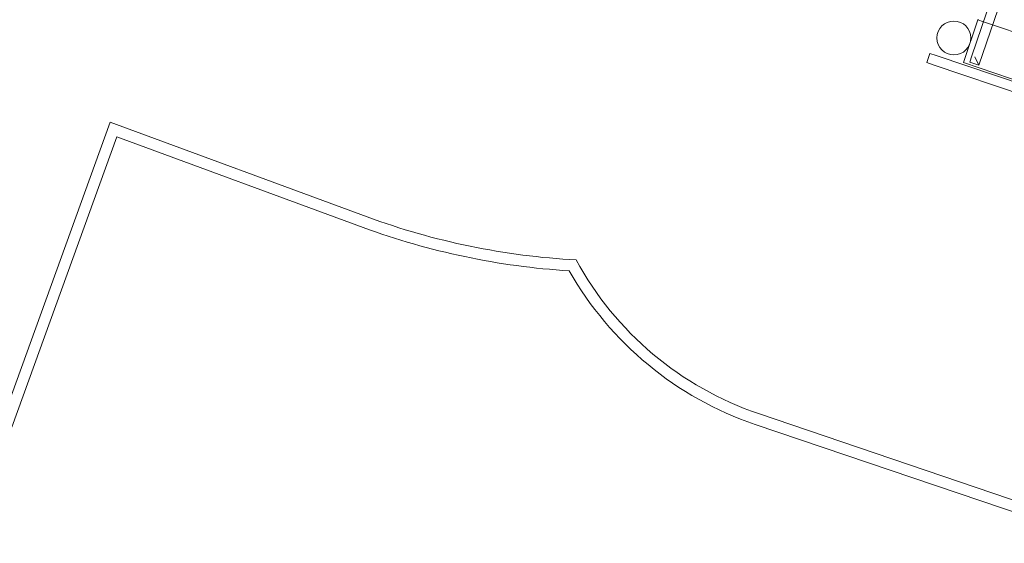
# Model space of a CAD drawing. Units: millimetres. Extents: x -12220 to 9540, y -11696 to 6092.
# Drawn here: x -8656 to -4296, y -7158 to -4840 of the extents above; entities that cross this region are included whole.
import ezdxf

# ---------------------------------------------------------------- set-up
doc = ezdxf.new("R2010")
doc.units = ezdxf.units.MM

# ---------------------------------------------------------------- blocks, each defined once
blk = doc.blocks.new('A$C2ff4c0b6')
at = {"color": 0, "linetype": 'Continuous', "lineweight": 0}
for p, q in [((-14231, -10393.4), (-14596, -11474.2)), ((-14564.9, -11516.4), (-14190.3, -10407.1)), ((-14569.7, -11315.3), (-14633.7, -11504.8)), ((-14568.7, -11312.4), (-14569.7, -11315.3)), ((-14569.7, -11315.3), (-14545.1, -11323.6)), ((-14569.7, -11315.3), (-14545.1, -11323.6)), ((-14545.1, -11323.6), (-14504.4, -11337.3)), ((-14545.1, -11323.6), (-14504.4, -11337.3)), ((-14504.4, -11337.3), (-13727.9, -11599.5)), ((-14504.4, -11337.3), (-13727.9, -11599.5)), ((-14796.2, -11504.8), (-14782.4, -11464)), ((-14754, -11473.6), (-14782.4, -11464)), ((-14796.2, -11504.8), (-14767.8, -11514.4)), ((-13612.4, -11859.2), (-14754, -11473.6)), ((-14633.7, -11504.8), (-13727, -11811)), ((-14605.6, -11502.6), (-14596, -11474.2)), ((-14605.6, -11502.6), (-14564.9, -11516.4)), ((-14583.7, -11478.4), (-14564.9, -11516.4)), ((-13626.1, -11899.9), (-14767.8, -11514.4)), ((-18412.8, -11768.8), (-18893.3, -13098.7)), ((-17274.6, -12187.4), (-18412.8, -11768.8)), ((-18847.1, -13118.2), (-18382.9, -11833.1)), ((-18382.9, -11833.1), (-17291.9, -12234.3)), ((-13988.2, -13585.2), (-15540.6, -13058.6)), ((-15556.6, -13106), (-14004.3, -13632.6))]:
    blk.add_line(p, q, dxfattribs=at)
blk.add_circle((-14675.9, -11395.5), 75, dxfattribs=at)
for centre, radius, start, end in [((-16177.5, -9202.5), 3180.2, 249.8187, 266.9146), ((-16177.5, -9202.5), 3230.2, 249.8186, 266.4231), ((-15074.8, -11685.5), 1450, 208.5316, 251.2616), ((-15074.8, -11685.5), 1500, 209.5995, 251.2616)]:
    blk.add_arc(centre, radius, start, end, dxfattribs=at)

msp = doc.modelspace()

# ---------------------------------------------------------------- block references
msp.add_blockref('A$C2ff4c0b6', (10156.6, 6474.4))

doc.saveas('drawing.dxf')
